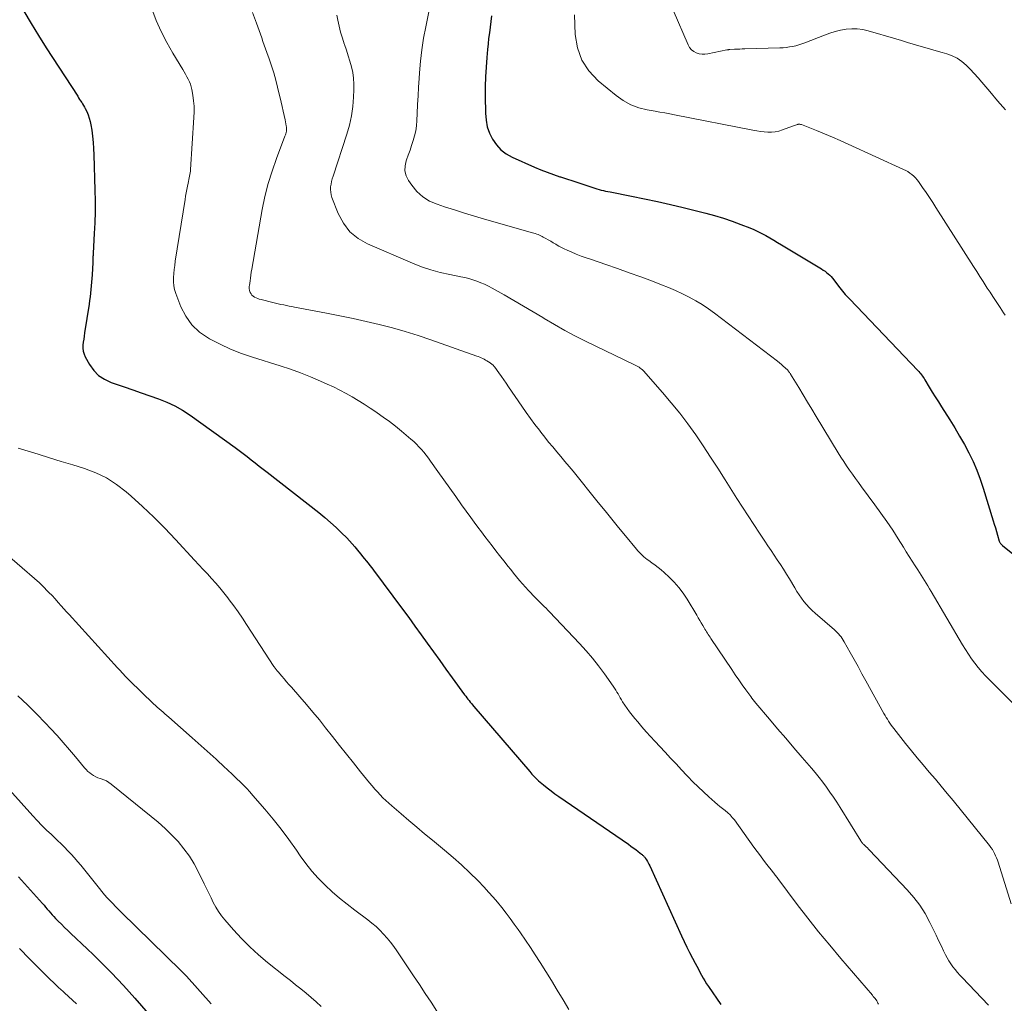
# Model space of a CAD drawing. Units: feet. Extents: x 2035000 to 2040032, y 545000 to 550000.
# Drawn here: x 2036172 to 2036315, y 546614 to 546756 of the extents above; entities that cross this region are included whole.
import ezdxf

# ---------------------------------------------------------------- set-up
doc = ezdxf.new("R2010")
doc.units = ezdxf.units.FT
doc.header["$LTSCALE"] = 100
doc.header["$MEASUREMENT"] = 0
doc.layers.add('CONTOUR INDEX', color=32, linetype='Continuous', lineweight=25)
doc.layers.add('CONTOUR INTERMEDIATE', color=40, linetype='Continuous', lineweight=15)

msp = doc.modelspace()

# ---------------------------------------------------------------- linework, layer by layer
at = {"layer": 'CONTOUR INDEX', "flags": 128}
for points, elevation in [([(2036173.08, 546757.6), (2036174.14, 546755.82), (2036175.23, 546754.06), (2036176.33, 546752.31), (2036180.89, 546745.26), (2036181.03, 546745.04), (2036181.17, 546744.82), (2036181.32, 546744.6), (2036181.47, 546744.38), (2036181.61, 546744.16), (2036181.75, 546743.94), (2036181.87, 546743.71), (2036181.99, 546743.48), (2036182.2, 546743.04), (2036182.4, 546742.57), (2036182.57, 546742.1), (2036182.7, 546741.62), (2036182.8, 546741.13), (2036182.92, 546740.35), (2036183.04, 546739.47), (2036183.14, 546738.58), (2036183.2, 546737.69), (2036183.25, 546736.79), (2036183.39, 546731.67), (2036183.41, 546730.09), (2036183.41, 546728.51), (2036183.36, 546726.93), (2036183.3, 546725.36), (2036183.14, 546722.54), (2036183.13, 546722.37), (2036183.12, 546722.2), (2036183.11, 546722.03), (2036183.1, 546721.86), (2036183.09, 546721.69), (2036183.08, 546721.52), (2036183.07, 546721.35), (2036183.07, 546721.18), (2036182.97, 546719.38), (2036182.94, 546718.85), (2036182.9, 546718.31), (2036182.86, 546717.78), (2036182.81, 546717.24), (2036182.75, 546716.71), (2036182.69, 546716.17), (2036182.62, 546715.64), (2036182.54, 546715.11), (2036181.9, 546710.95), (2036181.83, 546710.51), (2036181.77, 546710.06), (2036181.71, 546709.62), (2036181.65, 546709.17), (2036181.64, 546708.73), (2036181.68, 546708.31), (2036181.81, 546707.89), (2036181.98, 546707.49), (2036182.61, 546706.38), (2036183.22, 546705.53), (2036183.93, 546704.8), (2036184.78, 546704.23), (2036185.73, 546703.79), (2036187.63, 546703.14), (2036188.87, 546702.71), (2036190.11, 546702.29), (2036191.35, 546701.86), (2036192.59, 546701.42), (2036193.8, 546700.94), (2036194.97, 546700.38), (2036196.1, 546699.74), (2036197.19, 546699.02), (2036203.71, 546694.35), (2036204.3, 546693.92), (2036204.89, 546693.48), (2036205.47, 546693.03), (2036206.04, 546692.57), (2036206.61, 546692.11), (2036207.18, 546691.65), (2036207.76, 546691.2), (2036208.34, 546690.75), (2036215.85, 546684.91), (2036216.71, 546684.21), (2036217.55, 546683.49), (2036218.36, 546682.74), (2036219.15, 546681.97), (2036219.88, 546681.23), (2036220.29, 546680.81), (2036220.68, 546680.37), (2036221.07, 546679.93), (2036221.44, 546679.48), (2036221.64, 546679.23), (2036221.91, 546678.9), (2036222.18, 546678.56), (2036222.45, 546678.23), (2036222.72, 546677.9), (2036222.99, 546677.57), (2036223.25, 546677.23), (2036223.51, 546676.9), (2036223.77, 546676.55), (2036227.96, 546670.93), (2036228.87, 546669.69), (2036229.78, 546668.45), (2036230.68, 546667.21), (2036231.57, 546665.96), (2036232.47, 546664.71), (2036233.36, 546663.46), (2036234.26, 546662.21), (2036235.17, 546660.97), (2036236.97, 546658.49), (2036237.13, 546658.28), (2036237.29, 546658.06), (2036237.46, 546657.85), (2036237.62, 546657.65), (2036237.79, 546657.44), (2036237.96, 546657.23), (2036238.13, 546657.03), (2036238.3, 546656.82), (2036246.43, 546647.36), (2036246.58, 546647.18), (2036246.73, 546647.01), (2036246.88, 546646.84), (2036247.04, 546646.67), (2036247.2, 546646.5), (2036247.36, 546646.34), (2036247.53, 546646.19), (2036247.7, 546646.04), (2036248.41, 546645.43), (2036248.95, 546644.99), (2036249.5, 546644.56), (2036250.06, 546644.15), (2036250.63, 546643.74), (2036260.73, 546636.82), (2036261.08, 546636.57), (2036261.43, 546636.32), (2036261.77, 546636.07), (2036262.11, 546635.8), (2036262.61, 546635.41), (2036262.7, 546635.34), (2036262.78, 546635.27), (2036262.86, 546635.19), (2036262.94, 546635.11), (2036263.01, 546635.03), (2036263.08, 546634.95), (2036263.14, 546634.86), (2036263.21, 546634.77), (2036263.34, 546634.55), (2036263.47, 546634.35), (2036263.59, 546634.14), (2036263.7, 546633.93), (2036263.8, 546633.72), (2036268.41, 546623.56), (2036268.79, 546622.74), (2036269.19, 546621.93), (2036269.59, 546621.13), (2036270.01, 546620.33), (2036270.4, 546619.6), (2036270.63, 546619.17), (2036270.86, 546618.74), (2036271.09, 546618.3), (2036271.31, 546617.87), (2036271.55, 546617.44), (2036271.79, 546617.01), (2036272.05, 546616.6), (2036272.32, 546616.19), (2036274.1, 546613.59)], 840), ([(2036240.87, 546756.91), (2036240.77, 546756.09), (2036240.66, 546755.28), (2036240.56, 546754.47), (2036240.46, 546753.66), (2036240.38, 546752.85), (2036240.3, 546752.03), (2036240.19, 546750.88), (2036240.08, 546749.48), (2036240, 546748.09), (2036239.97, 546746.69), (2036239.96, 546745.29), (2036239.99, 546742.8), (2036240.08, 546741.81), (2036240.26, 546740.85), (2036240.59, 546739.93), (2036241.02, 546739.03), (2036241.59, 546738.23), (2036242.24, 546737.52), (2036243.01, 546736.94), (2036243.87, 546736.46), (2036247.13, 546734.99), (2036248.03, 546734.61), (2036248.94, 546734.25), (2036249.85, 546733.92), (2036250.78, 546733.61), (2036250.87, 546733.58), (2036251.76, 546733.29), (2036252.64, 546733.01), (2036253.52, 546732.72), (2036254.4, 546732.42), (2036255.55, 546732.04), (2036255.85, 546731.94), (2036256.16, 546731.84), (2036256.47, 546731.75), (2036256.79, 546731.67), (2036257.1, 546731.59), (2036257.41, 546731.52), (2036257.73, 546731.45), (2036258.05, 546731.39), (2036261.18, 546730.78), (2036263.06, 546730.4), (2036264.93, 546730.01), (2036266.8, 546729.58), (2036268.67, 546729.14), (2036271.93, 546728.33), (2036273.22, 546727.98), (2036274.51, 546727.6), (2036275.77, 546727.17), (2036277.03, 546726.7), (2036278.3, 546726.19), (2036278.91, 546725.94), (2036279.5, 546725.67), (2036280.08, 546725.38), (2036280.65, 546725.07), (2036281.22, 546724.74), (2036281.79, 546724.42), (2036282.35, 546724.08), (2036282.91, 546723.75), (2036288.72, 546720.24), (2036288.97, 546720.08), (2036289.22, 546719.91), (2036289.45, 546719.73), (2036289.68, 546719.54), (2036289.9, 546719.33), (2036290.1, 546719.12), (2036290.3, 546718.89), (2036290.49, 546718.66), (2036291.18, 546717.75), (2036291.37, 546717.5), (2036291.56, 546717.26), (2036291.76, 546717.02), (2036291.96, 546716.78), (2036292.16, 546716.54), (2036292.37, 546716.31), (2036292.58, 546716.08), (2036292.79, 546715.85), (2036302.66, 546705.51), (2036302.81, 546705.35), (2036302.95, 546705.19), (2036303.08, 546705.03), (2036303.22, 546704.86), (2036303.34, 546704.69), (2036303.46, 546704.52), (2036303.58, 546704.35), (2036303.69, 546704.17), (2036304.33, 546703.1), (2036304.77, 546702.38), (2036305.2, 546701.67), (2036305.65, 546700.96), (2036306.09, 546700.26), (2036307.29, 546698.37), (2036308.02, 546697.19), (2036308.73, 546696), (2036309.41, 546694.79), (2036310.06, 546693.56), (2036310.67, 546692.31), (2036311.22, 546691.05), (2036311.71, 546689.75), (2036312.15, 546688.44), (2036313.59, 546683.74), (2036313.75, 546683.21), (2036313.91, 546682.69), (2036314.07, 546682.16), (2036314.22, 546681.63), (2036314.48, 546680.78), (2036314.51, 546680.68), (2036314.55, 546680.59), (2036314.61, 546680.51), (2036314.67, 546680.42), (2036314.74, 546680.35), (2036314.81, 546680.27), (2036314.88, 546680.2), (2036314.96, 546680.14), (2036322.97, 546673.69)], 820), ([(2036172.29, 546632.09), (2036173.64, 546630.66), (2036175.77, 546628.26), (2036176.01, 546627.99), (2036176.24, 546627.72), (2036176.48, 546627.44), (2036176.71, 546627.16), (2036176.94, 546626.88), (2036177.18, 546626.61), (2036177.43, 546626.35), (2036177.68, 546626.09), (2036178.07, 546625.69), (2036178.53, 546625.24), (2036178.98, 546624.78), (2036179.45, 546624.34), (2036179.91, 546623.9), (2036182.27, 546621.66), (2036183.17, 546620.8), (2036184.06, 546619.94), (2036184.94, 546619.06), (2036185.81, 546618.18), (2036186.67, 546617.28), (2036187.51, 546616.37), (2036188.34, 546615.45), (2036189.16, 546614.51), (2036192.05, 546611.16)], 860)]:
    msp.add_lwpolyline(points, dxfattribs=dict(at, elevation=elevation))
at = {"layer": 'CONTOUR INTERMEDIATE', "flags": 128}
for points, elevation in [([(2036265.01, 546762.82), (2036269.38, 546752.7), (2036269.59, 546752.33), (2036269.85, 546752.01), (2036270.18, 546751.76), (2036270.55, 546751.55), (2036270.97, 546751.42), (2036271.39, 546751.35), (2036271.81, 546751.35), (2036272.25, 546751.4), (2036274.99, 546751.98), (2036275.04, 546751.99), (2036275.1, 546752), (2036275.16, 546752.01), (2036275.21, 546752.02), (2036275.27, 546752.03), (2036275.32, 546752.04), (2036275.38, 546752.04), (2036275.44, 546752.05), (2036276.08, 546752.08), (2036276.46, 546752.09), (2036276.85, 546752.11), (2036277.23, 546752.12), (2036277.61, 546752.13), (2036282.67, 546752.27), (2036283.14, 546752.3), (2036283.6, 546752.34), (2036284.06, 546752.41), (2036284.51, 546752.49), (2036284.97, 546752.59), (2036285.41, 546752.71), (2036285.85, 546752.86), (2036286.29, 546753.01), (2036289.14, 546754.14), (2036289.91, 546754.41), (2036290.69, 546754.65), (2036291.48, 546754.84), (2036292.29, 546754.99), (2036293.09, 546755.06), (2036293.89, 546755.05), (2036294.68, 546754.95), (2036295.47, 546754.77), (2036299.48, 546753.58), (2036300.32, 546753.33), (2036301.16, 546753.08), (2036301.99, 546752.83), (2036302.83, 546752.58), (2036303.67, 546752.34), (2036304.51, 546752.09), (2036305.35, 546751.85), (2036306.19, 546751.61), (2036306.85, 546751.43), (2036307.63, 546751.14), (2036308.37, 546750.78), (2036309.04, 546750.32), (2036309.68, 546749.78), (2036310.27, 546749.18), (2036310.85, 546748.57), (2036311.42, 546747.94), (2036311.97, 546747.31), (2036313.12, 546745.94), (2036314.24, 546744.62), (2036315.38, 546743.31)], 812), ([(2036232.22, 546759.74), (2036231.34, 546755.32), (2036231.04, 546753.67), (2036230.79, 546752.01), (2036230.59, 546750.35), (2036230.44, 546748.68), (2036230.38, 546747.86), (2036230.29, 546746.59), (2036230.22, 546745.33), (2036230.15, 546744.06), (2036230.09, 546742.79), (2036230.05, 546741.73), (2036229.99, 546741), (2036229.89, 546740.27), (2036229.73, 546739.55), (2036229.53, 546738.84), (2036229.3, 546738.14), (2036229.06, 546737.43), (2036228.81, 546736.74), (2036228.55, 546736.04), (2036228.5, 546735.91), (2036228.34, 546735.16), (2036228.32, 546734.44), (2036228.51, 546733.73), (2036228.85, 546733.05), (2036229.31, 546732.38), (2036230.07, 546731.47), (2036230.92, 546730.68), (2036231.91, 546730.08), (2036233, 546729.6), (2036234.04, 546729.25), (2036235.5, 546728.78), (2036236.95, 546728.33), (2036238.42, 546727.89), (2036239.88, 546727.46), (2036246.82, 546725.49), (2036247.02, 546725.43), (2036247.22, 546725.36), (2036247.42, 546725.29), (2036247.62, 546725.22), (2036247.81, 546725.14), (2036248.01, 546725.05), (2036248.2, 546724.96), (2036248.38, 546724.86), (2036248.74, 546724.66), (2036249.11, 546724.45), (2036249.47, 546724.24), (2036249.83, 546724.02), (2036250.19, 546723.81), (2036250.24, 546723.78), (2036250.63, 546723.55), (2036251.02, 546723.34), (2036251.43, 546723.14), (2036251.84, 546722.95), (2036252.44, 546722.69), (2036253.16, 546722.39), (2036253.88, 546722.1), (2036254.61, 546721.83), (2036255.35, 546721.58), (2036257.46, 546720.87), (2036259.16, 546720.29), (2036260.85, 546719.69), (2036262.54, 546719.07), (2036264.22, 546718.44), (2036265.52, 546717.93), (2036266.54, 546717.52), (2036267.55, 546717.09), (2036268.54, 546716.63), (2036269.52, 546716.15), (2036270.48, 546715.63), (2036271.42, 546715.07), (2036272.33, 546714.46), (2036273.22, 546713.82), (2036282.33, 546706.86), (2036282.62, 546706.63), (2036282.89, 546706.4), (2036283.16, 546706.16), (2036283.42, 546705.92), (2036283.81, 546705.54), (2036283.87, 546705.48), (2036283.93, 546705.41), (2036283.98, 546705.34), (2036284.04, 546705.27), (2036284.09, 546705.2), (2036284.14, 546705.13), (2036284.19, 546705.06), (2036284.23, 546704.98), (2036285.4, 546703.03), (2036286.03, 546701.98), (2036286.66, 546700.93), (2036287.29, 546699.89), (2036287.93, 546698.84), (2036291.13, 546693.57), (2036291.52, 546692.93), (2036291.92, 546692.31), (2036292.33, 546691.69), (2036292.76, 546691.07), (2036293.18, 546690.47), (2036293.62, 546689.86), (2036294.06, 546689.26), (2036294.5, 546688.66), (2036296.45, 546686.06), (2036297.33, 546684.84), (2036298.2, 546683.61), (2036299.03, 546682.36), (2036299.84, 546681.09), (2036300.58, 546679.89), (2036301, 546679.21), (2036301.43, 546678.53), (2036301.86, 546677.85), (2036302.29, 546677.18), (2036302.66, 546676.59), (2036302.91, 546676.21), (2036303.15, 546675.82), (2036303.4, 546675.44), (2036303.64, 546675.05), (2036303.88, 546674.66), (2036304.12, 546674.27), (2036304.35, 546673.88), (2036304.59, 546673.49), (2036309.15, 546665.73), (2036309.56, 546665.04), (2036310, 546664.37), (2036310.46, 546663.71), (2036310.93, 546663.06), (2036311.43, 546662.43), (2036311.94, 546661.82), (2036312.48, 546661.23), (2036313.04, 546660.65), (2036319.07, 546654.65)], 824), ([(2036191.66, 546757.94), (2036192.29, 546756.27), (2036192.98, 546754.64), (2036193.79, 546753.05), (2036194.66, 546751.5), (2036196.11, 546749.14), (2036196.32, 546748.8), (2036196.52, 546748.45), (2036196.72, 546748.09), (2036196.91, 546747.74), (2036197.08, 546747.38), (2036197.22, 546747.01), (2036197.33, 546746.62), (2036197.42, 546746.23), (2036197.57, 546745.42), (2036197.68, 546744.62), (2036197.76, 546743.81), (2036197.77, 546743), (2036197.75, 546742.19), (2036197.24, 546734.66), (2036197.22, 546734.41), (2036197.19, 546734.16), (2036197.16, 546733.92), (2036197.11, 546733.67), (2036197.06, 546733.42), (2036197.01, 546733.18), (2036196.96, 546732.93), (2036196.91, 546732.69), (2036196.81, 546732.22), (2036196.71, 546731.74), (2036196.62, 546731.26), (2036196.54, 546730.78), (2036196.46, 546730.29), (2036195.04, 546721.34), (2036194.95, 546720.75), (2036194.88, 546720.16), (2036194.82, 546719.57), (2036194.77, 546718.97), (2036194.77, 546718.38), (2036194.82, 546717.8), (2036194.94, 546717.23), (2036195.11, 546716.67), (2036195.84, 546714.76), (2036196.56, 546713.37), (2036197.44, 546712.12), (2036198.56, 546711.09), (2036199.84, 546710.19), (2036200, 546710.1), (2036201.52, 546709.33), (2036203.06, 546708.62), (2036204.65, 546707.99), (2036206.25, 546707.43), (2036210.26, 546706.17), (2036211.74, 546705.68), (2036213.2, 546705.15), (2036214.64, 546704.58), (2036216.08, 546703.98), (2036217.05, 546703.54), (2036217.98, 546703.12), (2036218.89, 546702.67), (2036219.79, 546702.18), (2036220.68, 546701.68), (2036221.55, 546701.15), (2036222.42, 546700.61), (2036223.27, 546700.06), (2036224.12, 546699.5), (2036224.28, 546699.39), (2036225.19, 546698.76), (2036226.09, 546698.1), (2036226.97, 546697.42), (2036227.83, 546696.71), (2036229.2, 546695.56), (2036229.6, 546695.21), (2036229.99, 546694.84), (2036230.36, 546694.46), (2036230.72, 546694.06), (2036231.06, 546693.65), (2036231.39, 546693.24), (2036231.72, 546692.81), (2036232.03, 546692.38), (2036233.11, 546690.85), (2036233.96, 546689.65), (2036234.82, 546688.45), (2036235.68, 546687.25), (2036236.54, 546686.06), (2036237.87, 546684.21), (2036238.38, 546683.51), (2036238.89, 546682.82), (2036239.41, 546682.13), (2036239.93, 546681.44), (2036240.45, 546680.75), (2036240.98, 546680.07), (2036241.51, 546679.38), (2036242.04, 546678.7), (2036242.85, 546677.68), (2036243.26, 546677.16), (2036243.67, 546676.64), (2036244.08, 546676.12), (2036244.5, 546675.6), (2036244.92, 546675.09), (2036245.35, 546674.58), (2036245.8, 546674.09), (2036246.25, 546673.6), (2036247.21, 546672.59), (2036247.47, 546672.33), (2036247.72, 546672.06), (2036247.99, 546671.81), (2036248.25, 546671.55), (2036248.52, 546671.3), (2036248.78, 546671.04), (2036249.04, 546670.78), (2036249.29, 546670.51), (2036253.62, 546665.95), (2036254.58, 546664.89), (2036255.51, 546663.8), (2036256.39, 546662.68), (2036257.25, 546661.53), (2036258.53, 546659.73), (2036258.72, 546659.46), (2036258.89, 546659.18), (2036259.06, 546658.9), (2036259.21, 546658.62), (2036259.37, 546658.33), (2036259.53, 546658.04), (2036259.7, 546657.76), (2036259.87, 546657.49), (2036260.18, 546657.01), (2036260.52, 546656.51), (2036260.88, 546656.01), (2036261.25, 546655.53), (2036261.64, 546655.06), (2036262.06, 546654.56), (2036262.67, 546653.85), (2036263.29, 546653.15), (2036263.92, 546652.46), (2036264.56, 546651.77), (2036266.05, 546650.16), (2036266.84, 546649.32), (2036267.63, 546648.47), (2036268.42, 546647.63), (2036269.21, 546646.79), (2036269.34, 546646.66), (2036270.08, 546645.89), (2036270.83, 546645.14), (2036271.6, 546644.41), (2036272.39, 546643.7), (2036273.26, 546642.92), (2036273.63, 546642.6), (2036273.99, 546642.3), (2036274.37, 546642), (2036274.75, 546641.71), (2036275.12, 546641.4), (2036275.46, 546641.08), (2036275.78, 546640.73), (2036276.08, 546640.35), (2036278.9, 546636.43), (2036279.36, 546635.78), (2036279.84, 546635.14), (2036280.32, 546634.51), (2036280.8, 546633.88), (2036281.58, 546632.87), (2036281.68, 546632.75), (2036281.78, 546632.62), (2036281.88, 546632.5), (2036281.97, 546632.37), (2036282.07, 546632.25), (2036282.17, 546632.13), (2036282.27, 546632), (2036282.36, 546631.87), (2036285.2, 546628.11), (2036286.73, 546626.11), (2036288.29, 546624.14), (2036289.89, 546622.19), (2036291.51, 546620.27), (2036296.08, 546614.94), (2036296.21, 546614.78), (2036296.34, 546614.63), (2036296.47, 546614.46), (2036296.59, 546614.3), (2036296.62, 546614.26), (2036296.71, 546614.11), (2036296.8, 546613.95), (2036296.88, 546613.79), (2036296.95, 546613.63)], 836), ([(2036206.23, 546757.39), (2036206.79, 546755.85), (2036206.99, 546755.32), (2036207.18, 546754.8), (2036207.37, 546754.27), (2036207.56, 546753.74), (2036207.75, 546753.21), (2036207.94, 546752.68), (2036208.13, 546752.15), (2036208.31, 546751.62), (2036208.65, 546750.67), (2036208.99, 546749.66), (2036209.31, 546748.65), (2036209.6, 546747.62), (2036209.86, 546746.59), (2036210.39, 546744.39), (2036210.54, 546743.76), (2036210.68, 546743.13), (2036210.82, 546742.5), (2036210.95, 546741.86), (2036211.13, 546740.97), (2036211.16, 546740.78), (2036211.17, 546740.59), (2036211.16, 546740.4), (2036211.14, 546740.21), (2036211.1, 546740.03), (2036211.06, 546739.84), (2036211, 546739.66), (2036210.94, 546739.48), (2036209.7, 546736.24), (2036209.06, 546734.43), (2036208.5, 546732.6), (2036208.04, 546730.74), (2036207.65, 546728.86), (2036206.13, 546720.2), (2036206.06, 546719.77), (2036205.99, 546719.35), (2036205.93, 546718.92), (2036205.87, 546718.5), (2036205.78, 546717.82), (2036205.77, 546717.73), (2036205.76, 546717.64), (2036205.76, 546717.55), (2036205.75, 546717.46), (2036205.75, 546717.38), (2036205.76, 546717.29), (2036205.78, 546717.2), (2036205.8, 546717.12), (2036205.91, 546716.84), (2036206.02, 546716.63), (2036206.15, 546716.44), (2036206.31, 546716.29), (2036206.5, 546716.16), (2036206.53, 546716.14), (2036206.75, 546716.03), (2036206.99, 546715.93), (2036207.22, 546715.85), (2036207.47, 546715.78), (2036209.18, 546715.36), (2036209.57, 546715.26), (2036209.96, 546715.17), (2036210.36, 546715.09), (2036210.75, 546715.01), (2036211.15, 546714.93), (2036211.55, 546714.85), (2036211.94, 546714.78), (2036212.34, 546714.7), (2036216.97, 546713.82), (2036218.89, 546713.44), (2036220.8, 546713.04), (2036222.71, 546712.62), (2036224.61, 546712.17), (2036226.5, 546711.68), (2036228.38, 546711.16), (2036230.24, 546710.57), (2036232.09, 546709.95), (2036238.73, 546707.61), (2036238.95, 546707.53), (2036239.17, 546707.44), (2036239.38, 546707.35), (2036239.6, 546707.25), (2036239.81, 546707.14), (2036240.02, 546707.02), (2036240.22, 546706.9), (2036240.42, 546706.78), (2036240.69, 546706.6), (2036240.79, 546706.53), (2036240.88, 546706.47), (2036240.97, 546706.39), (2036241.05, 546706.31), (2036241.14, 546706.23), (2036241.21, 546706.15), (2036241.29, 546706.06), (2036241.36, 546705.97), (2036241.94, 546705.16), (2036242.3, 546704.66), (2036242.66, 546704.16), (2036243.01, 546703.66), (2036243.36, 546703.16), (2036245.29, 546700.33), (2036245.9, 546699.44), (2036246.53, 546698.57), (2036247.17, 546697.7), (2036247.82, 546696.84), (2036248.01, 546696.59), (2036248.58, 546695.86), (2036249.15, 546695.14), (2036249.74, 546694.43), (2036250.33, 546693.73), (2036250.93, 546693.02), (2036251.52, 546692.32), (2036252.11, 546691.61), (2036252.69, 546690.9), (2036256.35, 546686.39), (2036257.33, 546685.18), (2036258.32, 546683.97), (2036259.3, 546682.76), (2036260.29, 546681.55), (2036261.88, 546679.62), (2036262.08, 546679.38), (2036262.28, 546679.15), (2036262.5, 546678.93), (2036262.72, 546678.72), (2036262.95, 546678.51), (2036263.19, 546678.31), (2036263.44, 546678.13), (2036263.69, 546677.95), (2036264.13, 546677.65), (2036264.6, 546677.31), (2036265.05, 546676.97), (2036265.49, 546676.6), (2036265.92, 546676.21), (2036266.62, 546675.57), (2036267.35, 546674.83), (2036268.04, 546674.05), (2036268.66, 546673.21), (2036269.23, 546672.34), (2036270.63, 546670.02), (2036270.85, 546669.65), (2036271.07, 546669.28), (2036271.28, 546668.91), (2036271.5, 546668.54), (2036271.69, 546668.19), (2036271.81, 546667.99), (2036271.92, 546667.8), (2036272.05, 546667.61), (2036272.17, 546667.41), (2036272.3, 546667.23), (2036272.42, 546667.04), (2036272.55, 546666.85), (2036272.68, 546666.66), (2036275.71, 546662.15), (2036276.21, 546661.41), (2036276.72, 546660.67), (2036277.23, 546659.94), (2036277.75, 546659.22), (2036278.44, 546658.27), (2036278.62, 546658.02), (2036278.81, 546657.78), (2036279, 546657.54), (2036279.2, 546657.3), (2036281.15, 546654.97), (2036282.33, 546653.58), (2036283.52, 546652.19), (2036284.71, 546650.8), (2036285.9, 546649.42), (2036287.24, 546647.88), (2036287.81, 546647.21), (2036288.37, 546646.52), (2036288.9, 546645.82), (2036289.43, 546645.11), (2036289.93, 546644.39), (2036290.43, 546643.66), (2036290.91, 546642.92), (2036291.39, 546642.18), (2036294.41, 546637.32), (2036294.46, 546637.24), (2036294.51, 546637.17), (2036294.56, 546637.1), (2036294.61, 546637.03), (2036294.66, 546636.97), (2036294.72, 546636.9), (2036294.78, 546636.84), (2036294.84, 546636.78), (2036295.04, 546636.6), (2036295.2, 546636.45), (2036295.36, 546636.3), (2036295.52, 546636.14), (2036295.67, 546635.99), (2036301.14, 546630.22), (2036302.08, 546629.13), (2036302.95, 546627.99), (2036303.71, 546626.77), (2036304.41, 546625.5), (2036304.94, 546624.4), (2036305.31, 546623.64), (2036305.67, 546622.89), (2036306.04, 546622.14), (2036306.4, 546621.39), (2036306.68, 546620.82), (2036306.92, 546620.36), (2036307.17, 546619.91), (2036307.46, 546619.48), (2036307.76, 546619.06), (2036308.08, 546618.66), (2036308.41, 546618.26), (2036308.75, 546617.87), (2036309.11, 546617.49), (2036312.9, 546613.51)], 832), ([(2036218.44, 546757.04), (2036218.59, 546756.29), (2036218.79, 546755.41), (2036219.01, 546754.55), (2036219.26, 546753.69), (2036219.54, 546752.85), (2036219.57, 546752.76), (2036219.84, 546751.95), (2036220.1, 546751.15), (2036220.34, 546750.34), (2036220.57, 546749.53), (2036220.75, 546748.7), (2036220.88, 546747.88), (2036220.93, 546747.04), (2036220.94, 546746.2), (2036220.89, 546745.14), (2036220.78, 546743.77), (2036220.6, 546742.42), (2036220.3, 546741.09), (2036219.92, 546739.77), (2036217.9, 546733.66), (2036217.78, 546733.28), (2036217.69, 546732.9), (2036217.62, 546732.52), (2036217.56, 546732.13), (2036217.54, 546731.74), (2036217.57, 546731.36), (2036217.64, 546730.98), (2036217.75, 546730.61), (2036218.67, 546728.26), (2036219.42, 546726.86), (2036220.35, 546725.63), (2036221.55, 546724.66), (2036222.92, 546723.86), (2036229.41, 546721.08), (2036230.73, 546720.56), (2036232.07, 546720.11), (2036233.43, 546719.73), (2036234.81, 546719.42), (2036236.41, 546719.11), (2036237, 546718.98), (2036237.59, 546718.83), (2036238.17, 546718.65), (2036238.75, 546718.46), (2036239.32, 546718.24), (2036239.88, 546718.01), (2036240.42, 546717.74), (2036240.96, 546717.46), (2036242.72, 546716.47), (2036244.13, 546715.66), (2036245.53, 546714.85), (2036246.92, 546714.02), (2036248.31, 546713.18), (2036248.51, 546713.06), (2036250, 546712.17), (2036251.51, 546711.32), (2036253.05, 546710.51), (2036254.6, 546709.73), (2036261.52, 546706.4), (2036261.71, 546706.3), (2036261.89, 546706.2), (2036262.08, 546706.1), (2036262.26, 546705.99), (2036262.43, 546705.87), (2036262.59, 546705.75), (2036262.74, 546705.61), (2036262.89, 546705.46), (2036265.67, 546702.32), (2036266.93, 546700.84), (2036268.16, 546699.33), (2036269.33, 546697.78), (2036270.47, 546696.2), (2036271.56, 546694.59), (2036272.64, 546692.96), (2036273.7, 546691.33), (2036274.75, 546689.68), (2036276.45, 546686.95), (2036277.26, 546685.69), (2036278.07, 546684.42), (2036278.89, 546683.17), (2036279.72, 546681.92), (2036280.48, 546680.79), (2036280.94, 546680.11), (2036281.39, 546679.43), (2036281.85, 546678.75), (2036282.3, 546678.06), (2036282.75, 546677.38), (2036283.2, 546676.69), (2036283.63, 546675.99), (2036284.05, 546675.29), (2036284.83, 546673.99), (2036285.14, 546673.49), (2036285.46, 546673), (2036285.8, 546672.51), (2036286.16, 546672.04), (2036286.53, 546671.58), (2036286.92, 546671.14), (2036287.34, 546670.73), (2036287.77, 546670.33), (2036290.59, 546667.91), (2036290.8, 546667.72), (2036291, 546667.52), (2036291.19, 546667.32), (2036291.38, 546667.11), (2036291.55, 546666.89), (2036291.71, 546666.66), (2036291.87, 546666.42), (2036292.01, 546666.18), (2036292.87, 546664.63), (2036293.43, 546663.6), (2036294, 546662.58), (2036294.57, 546661.56), (2036295.13, 546660.53), (2036297.76, 546655.79), (2036297.92, 546655.51), (2036298.09, 546655.22), (2036298.26, 546654.94), (2036298.43, 546654.66), (2036298.61, 546654.39), (2036298.79, 546654.11), (2036298.98, 546653.85), (2036299.18, 546653.59), (2036300.89, 546651.44), (2036301.74, 546650.39), (2036302.59, 546649.35), (2036303.46, 546648.32), (2036304.33, 546647.3), (2036305.21, 546646.28), (2036306.07, 546645.25), (2036306.93, 546644.21), (2036307.78, 546643.17), (2036313.07, 546636.63), (2036313.27, 546636.36), (2036313.47, 546636.08), (2036313.64, 546635.78), (2036313.8, 546635.48), (2036313.94, 546635.17), (2036314.08, 546634.85), (2036314.2, 546634.53), (2036314.31, 546634.21), (2036316.2, 546628.19)], 828), ([(2036252.91, 546757.08), (2036253.01, 546754.21), (2036253.34, 546752.28), (2036253.95, 546750.5), (2036254.99, 546748.94), (2036256.32, 546747.51), (2036258.95, 546745.36), (2036259.98, 546744.63), (2036261.07, 546744.03), (2036262.24, 546743.6), (2036263.46, 546743.29), (2036264.58, 546743.1), (2036265.29, 546742.98), (2036265.99, 546742.85), (2036266.7, 546742.72), (2036267.41, 546742.58), (2036278.77, 546740.36), (2036279.31, 546740.26), (2036279.85, 546740.18), (2036280.39, 546740.12), (2036280.94, 546740.07), (2036281.48, 546740.07), (2036282.01, 546740.12), (2036282.53, 546740.23), (2036283.05, 546740.39), (2036284.52, 546740.95), (2036284.66, 546741), (2036284.79, 546741.05), (2036284.93, 546741.09), (2036285.06, 546741.13), (2036285.19, 546741.17), (2036285.27, 546741.19), (2036285.34, 546741.2), (2036285.42, 546741.21), (2036285.49, 546741.21), (2036285.57, 546741.2), (2036285.64, 546741.19), (2036285.72, 546741.17), (2036285.79, 546741.15), (2036287.97, 546740.29), (2036289.13, 546739.82), (2036290.28, 546739.34), (2036291.43, 546738.84), (2036292.57, 546738.33), (2036300.61, 546734.67), (2036300.93, 546734.51), (2036301.24, 546734.34), (2036301.53, 546734.14), (2036301.81, 546733.93), (2036302.08, 546733.69), (2036302.33, 546733.44), (2036302.56, 546733.17), (2036302.77, 546732.89), (2036303.36, 546732.04), (2036303.86, 546731.33), (2036304.35, 546730.6), (2036304.83, 546729.87), (2036305.3, 546729.14), (2036310.74, 546720.59), (2036311.2, 546719.86), (2036311.66, 546719.14), (2036312.12, 546718.42), (2036312.58, 546717.7), (2036312.74, 546717.45), (2036313.13, 546716.86), (2036313.52, 546716.26), (2036313.91, 546715.67), (2036314.3, 546715.07), (2036314.6, 546714.62), (2036314.85, 546714.26), (2036315.09, 546713.89), (2036315.34, 546713.53)], 816), ([(2036172.27, 546694.27), (2036175.15, 546693.38), (2036176.83, 546692.86), (2036178.52, 546692.34), (2036180.21, 546691.82), (2036181.89, 546691.3), (2036183.52, 546690.69), (2036185.08, 546689.94), (2036186.53, 546689), (2036187.91, 546687.93), (2036188.63, 546687.3), (2036190.29, 546685.79), (2036191.92, 546684.24), (2036193.5, 546682.65), (2036195.05, 546681.03), (2036197.84, 546678.02), (2036198.45, 546677.35), (2036199.07, 546676.68), (2036199.69, 546676.01), (2036200.31, 546675.34), (2036200.91, 546674.67), (2036201.51, 546673.98), (2036202.08, 546673.27), (2036202.64, 546672.55), (2036202.86, 546672.26), (2036203.51, 546671.38), (2036204.14, 546670.5), (2036204.76, 546669.6), (2036205.37, 546668.69), (2036209.34, 546662.61), (2036209.41, 546662.51), (2036209.48, 546662.4), (2036209.55, 546662.3), (2036209.62, 546662.2), (2036209.7, 546662.1), (2036209.77, 546662), (2036209.85, 546661.9), (2036209.93, 546661.81), (2036210.47, 546661.2), (2036210.82, 546660.8), (2036211.17, 546660.4), (2036211.52, 546660.01), (2036211.87, 546659.61), (2036213.1, 546658.21), (2036214.05, 546657.1), (2036214.99, 546655.98), (2036215.92, 546654.85), (2036216.83, 546653.71), (2036217.84, 546652.43), (2036218.84, 546651.16), (2036219.86, 546649.89), (2036220.87, 546648.62), (2036221.89, 546647.35), (2036223.21, 546645.72), (2036223.58, 546645.28), (2036223.96, 546644.84), (2036224.34, 546644.41), (2036224.74, 546643.98), (2036225.14, 546643.57), (2036225.55, 546643.16), (2036225.98, 546642.77), (2036226.41, 546642.39), (2036227.78, 546641.22), (2036228.9, 546640.26), (2036230.03, 546639.31), (2036231.17, 546638.36), (2036232.31, 546637.42), (2036234.07, 546635.99), (2036235.31, 546634.93), (2036236.54, 546633.84), (2036237.72, 546632.71), (2036238.88, 546631.56), (2036239.79, 546630.63), (2036240.46, 546629.9), (2036241.12, 546629.17), (2036241.76, 546628.41), (2036242.38, 546627.64), (2036242.98, 546626.85), (2036243.57, 546626.06), (2036244.16, 546625.26), (2036244.73, 546624.46), (2036245.07, 546623.98), (2036245.8, 546622.93), (2036246.52, 546621.87), (2036247.22, 546620.79), (2036247.91, 546619.71), (2036249.55, 546617.07), (2036250.4, 546615.68), (2036251.25, 546614.29), (2036252.08, 546612.89)], 844), ([(2036165.59, 546683.12), (2036175.38, 546674.71), (2036175.47, 546674.63), (2036175.57, 546674.54), (2036175.66, 546674.45), (2036175.75, 546674.36), (2036176.72, 546673.35), (2036177.17, 546672.87), (2036177.62, 546672.39), (2036178.06, 546671.9), (2036178.5, 546671.41), (2036179.27, 546670.53), (2036179.32, 546670.48), (2036179.36, 546670.43), (2036179.41, 546670.37), (2036179.45, 546670.32), (2036179.5, 546670.27), (2036179.55, 546670.22), (2036179.59, 546670.17), (2036179.64, 546670.12), (2036186.67, 546662.41), (2036186.88, 546662.18), (2036187.09, 546661.95), (2036187.31, 546661.71), (2036187.52, 546661.48), (2036187.73, 546661.25), (2036187.95, 546661.02), (2036188.17, 546660.8), (2036188.39, 546660.58), (2036191.9, 546657.19), (2036192.16, 546656.94), (2036192.43, 546656.69), (2036192.7, 546656.45), (2036192.98, 546656.22), (2036193.26, 546655.98), (2036193.53, 546655.75), (2036193.81, 546655.51), (2036194.08, 546655.27), (2036197.5, 546652.25), (2036198.37, 546651.48), (2036199.23, 546650.71), (2036200.09, 546649.93), (2036200.94, 546649.15), (2036202.22, 546647.98), (2036202.44, 546647.78), (2036202.65, 546647.58), (2036202.87, 546647.38), (2036203.08, 546647.18), (2036203.3, 546646.97), (2036203.51, 546646.77), (2036203.72, 546646.57), (2036203.93, 546646.37), (2036204.47, 546645.85), (2036204.94, 546645.38), (2036205.41, 546644.9), (2036205.86, 546644.41), (2036206.3, 546643.91), (2036208, 546641.94), (2036209.21, 546640.49), (2036210.38, 546639.01), (2036211.51, 546637.5), (2036212.6, 546635.96), (2036213.14, 546635.17), (2036213.96, 546634.03), (2036214.84, 546632.94), (2036215.77, 546631.9), (2036216.76, 546630.9), (2036217.79, 546629.95), (2036218.85, 546629.03), (2036219.94, 546628.14), (2036221.05, 546627.28), (2036222.93, 546625.88), (2036223.54, 546625.4), (2036224.14, 546624.89), (2036224.7, 546624.36), (2036225.24, 546623.8), (2036225.76, 546623.22), (2036226.25, 546622.62), (2036226.72, 546622), (2036227.17, 546621.37), (2036229.58, 546617.77), (2036230.43, 546616.49), (2036231.28, 546615.21), (2036232.12, 546613.93), (2036232.96, 546612.64)], 848), ([(2036172.24, 546658.34), (2036173.61, 546657.06), (2036174.94, 546655.73), (2036176.24, 546654.38), (2036176.97, 546653.59), (2036177.9, 546652.59), (2036178.81, 546651.56), (2036179.7, 546650.53), (2036180.58, 546649.48), (2036181.88, 546647.91), (2036182.11, 546647.65), (2036182.36, 546647.4), (2036182.63, 546647.18), (2036182.91, 546646.97), (2036183.2, 546646.78), (2036183.51, 546646.61), (2036183.83, 546646.47), (2036184.16, 546646.35), (2036184.29, 546646.31), (2036184.68, 546646.17), (2036185.05, 546646), (2036185.41, 546645.78), (2036185.75, 546645.54), (2036191.54, 546640.87), (2036192.57, 546640.01), (2036193.57, 546639.11), (2036194.52, 546638.17), (2036195.45, 546637.21), (2036196.3, 546636.18), (2036197.09, 546635.11), (2036197.79, 546633.98), (2036198.42, 546632.8), (2036199.24, 546631.1), (2036199.56, 546630.42), (2036199.89, 546629.74), (2036200.22, 546629.06), (2036200.54, 546628.38), (2036200.9, 546627.71), (2036201.28, 546627.07), (2036201.72, 546626.47), (2036202.2, 546625.88), (2036203.47, 546624.44), (2036204.64, 546623.18), (2036205.85, 546621.97), (2036207.11, 546620.82), (2036208.42, 546619.71), (2036210.96, 546617.67), (2036211.72, 546617.06), (2036212.48, 546616.45), (2036213.24, 546615.85), (2036214, 546615.24), (2036214.75, 546614.62), (2036215.48, 546613.98), (2036216.19, 546613.32)], 852), ([(2036170.99, 546644.72), (2036174.37, 546640.96), (2036175.02, 546640.25), (2036175.69, 546639.55), (2036176.38, 546638.88), (2036177.08, 546638.22), (2036177.46, 546637.87), (2036177.98, 546637.39), (2036178.48, 546636.9), (2036178.98, 546636.4), (2036179.47, 546635.89), (2036179.95, 546635.38), (2036180.42, 546634.85), (2036180.88, 546634.32), (2036181.33, 546633.78), (2036184.03, 546630.42), (2036184.4, 546629.96), (2036184.79, 546629.52), (2036185.18, 546629.08), (2036185.58, 546628.64), (2036185.98, 546628.22), (2036186.39, 546627.79), (2036186.81, 546627.37), (2036187.23, 546626.96), (2036195.86, 546618.51), (2036195.96, 546618.41), (2036196.06, 546618.31), (2036196.16, 546618.21), (2036196.26, 546618.1), (2036196.36, 546618), (2036196.45, 546617.9), (2036196.55, 546617.79), (2036196.64, 546617.69), (2036200.23, 546613.7)], 856), ([(2036172.48, 546621.72), (2036173.91, 546620.24), (2036176.17, 546617.96), (2036176.81, 546617.32), (2036177.46, 546616.69), (2036178.12, 546616.08), (2036178.79, 546615.47), (2036178.96, 546615.31), (2036179.55, 546614.78), (2036180.13, 546614.24), (2036180.7, 546613.7)], 864)]:
    msp.add_lwpolyline(points, dxfattribs=dict(at, elevation=elevation))

doc.saveas('drawing.dxf')
